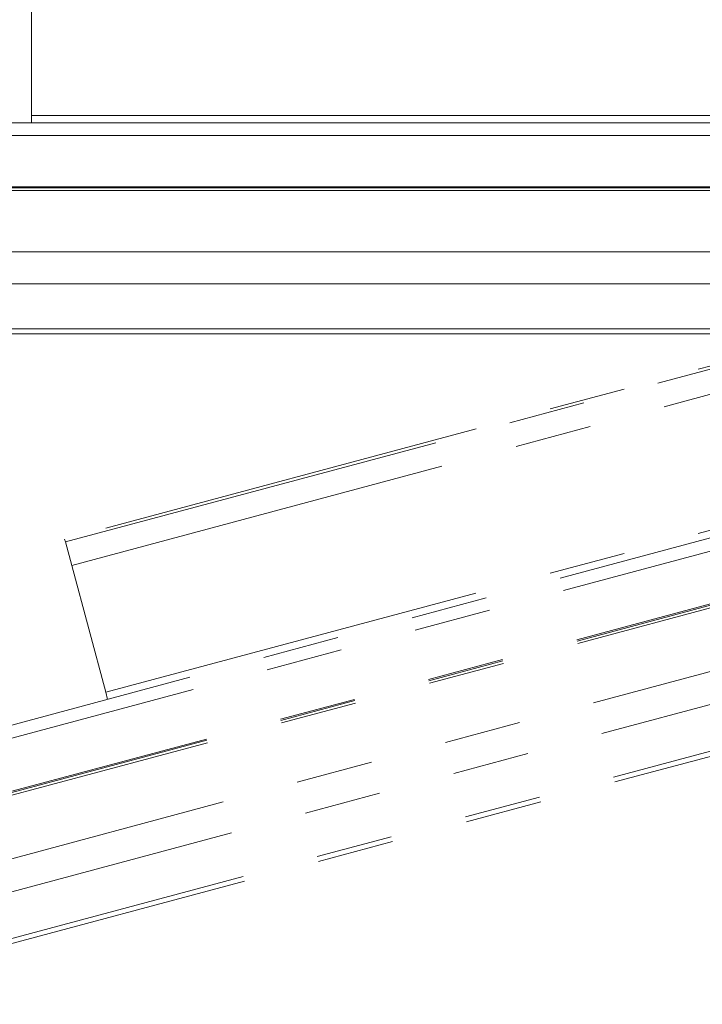
# Model space of a CAD drawing. Units: inches. Extents: x 4 to 149, y 2 to 97.
# Drawn here: x 27 to 31, y 82 to 87 of the extents above; entities that cross this region are included whole.
import ezdxf

# ---------------------------------------------------------------- set-up
doc = ezdxf.new("R2010")
doc.units = ezdxf.units.IN
doc.header["$LTSCALE"] = 9
doc.header["$MEASUREMENT"] = 0
doc.linetypes.add('PHANTOM', pattern=[0.5, 0.25, -0.05, 0.05, -0.05, 0.05, -0.05])
doc.layers.add('LAYER_1', color=5, linetype='Continuous')
doc.styles.add('SLDTEXTSTYLE0', font='TXT', dxfattribs={"width": 0.75})
doc.dimstyles.new('SLDDIMSTYLE0', dxfattribs={"dimtxt": 1.125, "dimasz": 0.9, "dimexe": 0, "dimexo": 0.0625, "dimgap": 0.28125, "dimtad": 0, "dimtih": 1, "dimtoh": 1, "dimrnd": 1e-09, "dimzin": 12, "dimdsep": 46, "dimtxsty": 'SLDTEXTSTYLE0', "dimsah": 1, "dimcen": 0.09, "dimadec": 0, "dimazin": 3, "dimtfac": 1, "dimtofl": 0, "dimtmove": 0, "dimatfit": 3, "dimfxl": 1, "dimfrac": 2, "dimtolj": 1, "dimtzin": 12, "dimarcsym": 0})

# ---------------------------------------------------------------- blocks, each defined once
blk = doc.blocks.new('_D')
at = {"layer": 'LAYER_1'}
for p, q in [((16.937, 83.4911), (16.937, 72.4566)), ((42.5545, 83.4911), (42.5545, 72.4566)), ((16.937, 72.9066), (21.6426, 72.9066)), ((42.5545, 72.9066), (36.2551, 72.9066))]:
    blk.add_line(p, q, dxfattribs=at)
for points in [[(16.937, 72.9066), (17.837, 72.6816), (17.837, 73.1316)], [(42.5545, 72.9066), (41.6545, 73.1316), (41.6545, 72.6816)]]:
    blk.add_solid(points, dxfattribs=at)
at = {"layer": 'LAYER_1', "char_height": 1.125, "attachment_point": 1, "style": 'SLDTEXTSTYLE0'}
for s, insert in [('25.62', (26.6228, 75.2506, 0.0039)), ('MAX. DISTANCE', (23.2895, 73.4631, 0.0039)), ('BETWEEN MONITORS', (21.6426, 71.6756, 0.0039))]:
    blk.add_mtext(s, dxfattribs=dict(at, insert=insert))

msp = doc.modelspace()

# ---------------------------------------------------------------- linework, layer by layer
at = {"color": 7, "linetype": 'Continuous', "lineweight": 15}
for p, q in [((27.369466, 86.819461), (27.369466, 87.590075)), ((27.369466, 86.819461), (38.869466, 86.819461)), ((27.369466, 86.776782), (27.369466, 86.819461)), ((25.619466, 86.776782), (39.619466, 86.776782)), ((25.619466, 86.701782), (39.619466, 86.701782)), ((25.619466, 86.401535), (39.619466, 86.401535)), ((25.619466, 86.394035), (39.619466, 86.394035)), ((25.619466, 86.379035), (39.619466, 86.379035)), ((25.619466, 86.01932), (39.17744, 86.01932)), ((25.619466, 85.831393), (39.619466, 85.831393)), ((25.619466, 85.566893), (39.619466, 85.566893)), ((25.619466, 85.53782), (39.619466, 85.53782))]:
    msp.add_line(p, q, dxfattribs=at)
at = {"color": 7, "linetype": 'PHANTOM', "lineweight": 0}
for p, q in [((27.369466, 86.819461), (27.369466, 87.590075)), ((38.671111, 87.310039), (27.562964, 84.33362)), ((27.567419, 84.316992), (38.675566, 87.293411)), ((27.604407, 84.178951), (38.712554, 87.15537)), ((27.369466, 86.819461), (38.869466, 86.819461)), ((27.369466, 86.776782), (27.369466, 86.819461)), ((25.619466, 86.776782), (39.619466, 86.776782)), ((25.619466, 86.701782), (39.619466, 86.701782)), ((26.124533, 82.940437), (39.647494, 86.563904)), ((26.143944, 82.867993), (39.666906, 86.491459)), ((25.619466, 86.401535), (39.619466, 86.401535)), ((25.619466, 86.394035), (39.619466, 86.394035)), ((25.619466, 86.379035), (39.619466, 86.379035)), ((27.803857, 83.434595), (38.912004, 86.411014)), ((26.221654, 82.577976), (39.744615, 86.201443)), ((26.223595, 82.570732), (39.746556, 86.194199)), ((26.227477, 82.556243), (39.750439, 86.17971)), ((25.619466, 86.01932), (39.17744, 86.01932)), ((25.619466, 85.831393), (39.619466, 85.831393)), ((26.320578, 82.208785), (39.416575, 85.717847)), ((26.369217, 82.027261), (39.892179, 85.650728)), ((25.68215, 85.53782), (39.619466, 85.53782)), ((26.437675, 81.771774), (39.960637, 85.39524)), ((26.4452, 81.743692), (39.968161, 85.367158)), ((27.567419, 84.316992), (27.562964, 84.33362)), ((27.604407, 84.178951), (27.567419, 84.316992)), ((27.803857, 83.434595), (27.604407, 84.178951)), ((27.814903, 83.393371), (27.803857, 83.434595))]:
    msp.add_line(p, q, dxfattribs=at)
at = {"color": 8, "linetype": 'PHANTOM', "lineweight": 0}
msp.add_line((25.676104, 85.566893), (39.619466, 85.566893), dxfattribs=at)

# ---------------------------------------------------------------- dimensions: what is measured, and where the dimension line sits
at = {"layer": 'LAYER_1'}
dim = msp.add_linear_dim(base=(42.554466, 72.906626), p1=(16.936966, 83.941093), p2=(42.554466, 83.941095), angle=0.0000039, text='<>\\PMAX. DISTANCE\\PBETWEEN MONITORS', dimstyle='SLDDIMSTYLE0', dxfattribs=at)
dim.commit()
dim.dimension.update_dxf_attribs({"geometry": '_D', "text_midpoint": (28.948853, 72.906625), "dimtype": 160})

doc.saveas('drawing.dxf')
